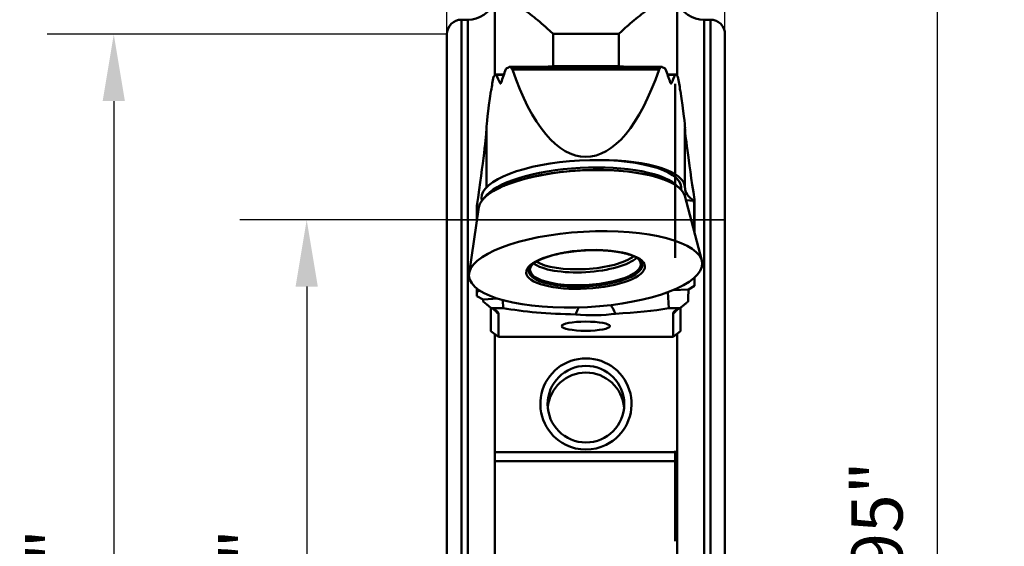
# Model space of a CAD drawing. Extents: x 62.26 to 65.32, y 320.85 to 330.82.
# Drawn here: x 62.26 to 64.91, y 326.27 to 327.68 of the extents above; entities that cross this region are included whole.
import ezdxf

# ---------------------------------------------------------------- set-up
doc = ezdxf.new("R2010")
doc.units = 0
doc.header["$MEASUREMENT"] = 0
doc.header["$PDMODE"] = 1
doc.linetypes.add('DASH', pattern=[3.75, 3, -0.75])
doc.layers.get('DEFPOINTS').update_dxf_attribs({"linetype": 'CONTINUOUS'})
for name, color, linetype, lineweight in [('1', 4, 'CONTINUOUS', 50), ('2', 7, 'CONTINUOUS', 25), ('SK2', 7, 'CONTINUOUS', 25), ('SK3', 1, 'DASH', 35)]:
    doc.layers.add(name, color=color, linetype=linetype, lineweight=lineweight)
doc.styles.add('STANDARD 3.5 mm', font='monos.ttf', dxfattribs={"height": 0.137795})
doc.dimstyles.get("Standard").update_dxf_attribs({"dimtxt": 0.137795, "dimasz": 0.18, "dimexe": 0.18, "dimexo": 0, "dimgap": 0.09, "dimtad": 1, "dimdec": 3, "dimzin": 9, "dimdsep": 46, "dimtxsty": 'STANDARD 3.5 mm', "dimcen": 0, "dimadec": 0, "dimazin": 2, "dimtm": 1e-09, "dimtfac": 0.707107, "dimtdec": 3, "dimtmove": 0, "dimatfit": 3, "dimfxl": 1, "dimtzin": 0, "dimarcsym": 0})

# ---------------------------------------------------------------- blocks, each defined once
blk = doc.blocks.new('*D11')
at = {"layer": 'DEFPOINTS', "color": 0}
for p in [(63.4086, 327.6453), (62.5102, 324.6453), (63.4086, 324.6453)]:
    blk.add_point(p, dxfattribs=at)
at = {"layer": 'SK2', "color": 0, "lineweight": -2}
for p, q in [((63.4086, 327.6453), (62.3302, 327.6453)), ((62.5102, 327.4653), (62.5102, 324.8253)), ((63.4086, 324.6453), (62.3302, 324.6453))]:
    blk.add_line(p, q, dxfattribs=at)
at = {"layer": 'SK2', "color": 0}
for points in [[(62.4802, 327.4653), (62.5402, 327.4653), (62.5102, 327.6453)], [(62.4802, 324.8253), (62.5402, 324.8253), (62.5102, 324.6453)]]:
    blk.add_solid(points, dxfattribs=at)
at = {"layer": 'SK2', "color": 0, "insert": (62.3468, 326.1453), "char_height": 0.1378, "attachment_point": 5, "rotation": 90, "style": 'STANDARD 3.5 mm'}
blk.add_mtext('\\A1;%%c3"', dxfattribs=at)
blk = doc.blocks.new('*D12')
at = {"layer": '2', "color": 0, "lineweight": -2}
for p, q in [((63.767, 330.2429), (64.9119, 330.2429)), ((64.7319, 322.2277), (64.7319, 330.0629)), ((63.7677, 322.0477), (64.9119, 322.0477))]:
    blk.add_line(p, q, dxfattribs=at)
at = {"layer": '2', "color": 0}
for points in [[(64.7019, 330.0629), (64.7619, 330.0629), (64.7319, 330.2429)], [(64.7019, 322.2277), (64.7619, 322.2277), (64.7319, 322.0477)]]:
    blk.add_solid(points, dxfattribs=at)
at = {"layer": 'DEFPOINTS', "color": 0}
for p in [(63.767, 330.2429), (64.7319, 330.2429), (63.7677, 322.0477)]:
    blk.add_point(p, dxfattribs=at)
at = {"layer": '2', "color": 0, "insert": (64.5686, 326.1453), "char_height": 0.137795, "attachment_point": 5, "rotation": 90, "style": 'STANDARD 3.5 mm'}
blk.add_mtext('\\A1;%%c8.195"', dxfattribs=at)
blk = doc.blocks.new('*D14')
at = {"layer": 'DEFPOINTS', "color": 0}
for p in [(63.4086, 327.1453), (63.0305, 325.1453), (63.4086, 325.1453)]:
    blk.add_point(p, dxfattribs=at)
at = {"layer": 'SK2', "color": 0, "lineweight": -2}
for p, q in [((63.4086, 327.1453), (62.8505, 327.1453)), ((63.0305, 326.9653), (63.0305, 325.3253)), ((63.4086, 325.1453), (62.8505, 325.1453))]:
    blk.add_line(p, q, dxfattribs=at)
at = {"layer": 'SK2', "color": 0}
for points in [[(63.0005, 326.9653), (63.0605, 326.9653), (63.0305, 327.1453)], [(63.0005, 325.3253), (63.0605, 325.3253), (63.0305, 325.1453)]]:
    blk.add_solid(points, dxfattribs=at)
at = {"layer": 'SK2', "color": 0, "insert": (62.8672, 326.1453), "char_height": 0.1378, "attachment_point": 5, "rotation": 90, "style": 'STANDARD 3.5 mm'}
blk.add_mtext('\\A1;%%c2"', dxfattribs=at)
blk = doc.blocks.new('*D15')
at = {"layer": '2', "color": 0, "lineweight": -2}
for p, q in [((63.4086, 327.6453), (63.4086, 330.7531)), ((64.1586, 327.6453), (64.1586, 330.7531)), ((63.9786, 330.5731), (63.5886, 330.5731))]:
    blk.add_line(p, q, dxfattribs=at)
at = {"layer": '2', "color": 0}
for points in [[(63.5886, 330.6031), (63.5886, 330.5431), (63.4086, 330.5731)], [(63.9786, 330.6031), (63.9786, 330.5431), (64.1586, 330.5731)]]:
    blk.add_solid(points, dxfattribs=at)
at = {"layer": 'DEFPOINTS', "color": 0}
for p in [(63.4086, 330.5731), (63.4086, 327.6453), (64.1586, 327.6453)]:
    blk.add_point(p, dxfattribs=at)
at = {"layer": '2', "color": 0, "insert": (63.7836, 330.7344), "char_height": 0.1378, "attachment_point": 5, "style": 'STANDARD 3.5 mm'}
blk.add_mtext('\\A1;0.75"', dxfattribs=at)

msp = doc.modelspace()

# ---------------------------------------------------------------- linework, layer by layer
at = {"layer": '1'}
for p, q in [((63.5375, 327.5344), (63.5375, 327.7474)), ((64.0297, 327.7474), (64.0297, 327.5335)), ((63.448, 324.6059), (63.448, 327.6847)), ((63.4647, 327.6847), (63.448, 327.6847)), ((63.4647, 327.6847), (63.4647, 324.6059)), ((64.1025, 324.6059), (64.1025, 327.6847)), ((64.1192, 327.6847), (64.1025, 327.6847)), ((64.1192, 327.6847), (64.1192, 324.6059)), ((63.4086, 324.6453), (63.4086, 327.6453)), ((63.695, 327.6465), (63.695, 327.559)), ((63.8722, 327.6465), (63.695, 327.6465)), ((63.8722, 327.559), (63.8722, 327.6465)), ((64.1586, 327.6453), (64.1586, 324.6453)), ((63.9875, 327.5576), (63.5785, 327.5576)), ((63.6811, 327.558), (63.8861, 327.558)), ((63.695, 327.559), (63.8722, 327.559)), ((63.5625, 327.5374), (63.5413, 327.5374)), ((63.5421, 327.5363), (63.5621, 327.5363)), ((63.9849, 327.5562), (63.5811, 327.5562)), ((63.5854, 327.5503), (63.9807, 327.5503)), ((64.0247, 327.5374), (64.0035, 327.5374)), ((64.0039, 327.5363), (64.0239, 327.5363)), ((63.5519, 327.5132), (63.554, 327.5132)), ((64.012, 327.5132), (64.0142, 327.5132)), ((64.0238, 327.3264), (64.0238, 327.5114)), ((64.0238, 327.5114), (64.0238, 327.228)), ((64.0238, 327.5014), (64.0238, 327.327)), ((64.0238, 327.2342), (64.0238, 327.5014)), ((64.0238, 327.3514), (64.0238, 327.405)), ((64.0238, 327.405), (64.0238, 327.3018)), ((64.0238, 327.2964), (64.0238, 327.3996)), ((64.0238, 327.3996), (64.0238, 327.3503)), ((63.5153, 327.2325), (63.5153, 327.3919)), ((64.0507, 327.2319), (64.0507, 327.3919)), ((64.0238, 327.2526), (64.0238, 327.3514)), ((64.0238, 327.3503), (64.0238, 327.2511)), ((64.0238, 327.327), (64.0238, 327.3032)), ((64.0238, 327.3264), (64.0238, 327.043)), ((64.0238, 327.3018), (64.0238, 327.3264)), ((64.0238, 327.3018), (64.0238, 327.3264)), ((64.0238, 327.053), (64.0238, 327.3202)), ((64.0238, 327.3202), (64.0238, 327.2964)), ((64.0238, 327.3032), (64.0238, 327.1971)), ((64.0238, 327.1954), (64.0238, 327.3018)), ((64.0238, 327.156), (64.0238, 327.258)), ((64.0238, 327.258), (64.0238, 327.2342)), ((64.0238, 327.228), (64.0238, 327.2526)), ((64.0238, 327.228), (64.0238, 327.2526)), ((64.0238, 327.2526), (64.0238, 327.1507)), ((64.0238, 327.2511), (64.0238, 327.2274)), ((64.0238, 327.043), (64.0238, 327.228)), ((64.0238, 327.2274), (64.0238, 327.053)), ((64.04, 327.2332), (64.04, 327.2332)), ((64.0404, 327.2261), (64.04, 327.2332)), ((63.5023, 327.2036), (63.5027, 327.1965)), ((64.0238, 327.1971), (64.0238, 327.156)), ((64.0238, 327.1507), (64.0238, 327.1954)), ((64.096, 327.0356), (64.0501, 327.2095)), ((64.0531, 327.1981), (64.0749, 327.1965)), ((64.0763, 327.1996), (64.0763, 327.1101)), ((63.4949, 327.1789), (63.4684, 327.0009)), ((63.4897, 327.184), (63.4897, 327.1438)), ((63.4911, 327.1534), (63.49, 327.1531)), ((63.6317, 327.017), (63.6315, 327.0167)), ((64.0763, 326.9677), (64.0763, 326.9896)), ((63.4897, 326.9599), (63.4897, 326.9518)), ((63.4984, 326.9538), (63.4897, 326.9518)), ((63.4897, 326.9391), (63.4897, 326.9518)), ((64.0045, 326.9504), (64.0069, 326.9071)), ((64.0599, 326.9578), (64.0182, 326.9557)), ((64.0763, 326.9677), (64.06, 326.9578)), ((63.4897, 326.9391), (63.506, 326.9308)), ((63.5461, 326.9327), (63.506, 326.9308)), ((63.5605, 326.9073), (63.5593, 326.9288)), ((63.5271, 326.8452), (63.5271, 326.908)), ((63.5605, 326.9073), (63.528, 326.9073)), ((64.0375, 326.9071), (64.0069, 326.9071)), ((64.0389, 326.9083), (64.0389, 326.8452)), ((63.5476, 326.8916), (63.5476, 326.8296)), ((64.0184, 326.8296), (64.0184, 326.8916)), ((63.5271, 326.8452), (63.5476, 326.8296)), ((64.0184, 326.8296), (64.0389, 326.8452)), ((63.5375, 326.8373), (63.5375, 326.5191)), ((63.5476, 326.8296), (64.0184, 326.8296)), ((64.0297, 326.8382), (64.0297, 326.5191)), ((64.0297, 326.5191), (63.5375, 326.5191)), ((63.5375, 326.5191), (63.5375, 326.4951)), ((64.0297, 326.4951), (64.0297, 326.5191)), ((63.5375, 326.4951), (63.5375, 326.111)), ((63.5375, 326.4951), (64.0297, 326.4951)), ((64.0297, 326.4951), (64.0297, 326.111))]:
    msp.add_line(p, q, dxfattribs=at)
at = {"layer": '1', "extrusion": (0, 0, -1)}
for centre, start, end in [((-63.4647, 327.7634), 202.3327, 270), ((-64.1025, 327.7634), 270, 337.6673)]:
    msp.add_arc(centre, 0.0787, start, end, dxfattribs=at)
at = {"layer": '1'}
for centre, start, end in [((63.448, 327.6453), 90, 180), ((64.1192, 327.6453), 0, 90)]:
    msp.add_arc(centre, 0.0394, start, end, dxfattribs=at)
for centre, major_axis, ratio, start_param, end_param in [((63.783, 327.4964), (0.2677, 0), 0.356039, 2.696766, 2.753393), ((63.783, 327.6837), (0, 0.338), 0.792072, 2.022134, 2.099619), ((63.783, 327.2377), (0, 0.5286), 0.506434, 0.935716, 1.018205), ((63.783, 327.4964), (0.2677, 0), 0.356039, 2.450077, 2.499203), ((63.783, 327.7782), (0, 0.338), 0.792072, 2.287375, 2.311097), ((63.783, 328.0379), (0, 0.723), 0.370305, 2.311098, 3.972088), ((63.783, 327.7782), (0, -0.338), 0.792072, 0.830496, 0.854218), ((63.783, 327.4964), (0.2677, 0), 0.356039, 0.64239, 0.691516), ((63.783, 327.2377), (0, 0.5286), 0.506434, 5.26498, 5.34747), ((63.783, 327.6837), (0, -0.338), 0.792072, 1.041973, 1.119459), ((63.783, 327.4964), (0.2677, 0), 0.356039, 0.388199, 0.444826), ((63.783, 327.3333), (0, 0.5286), 0.506434, 1.188929, 1.261586), ((63.783, 327.3333), (0, 0.5286), 0.506434, 5.021599, 5.094257), ((63.783, 328.9714), (-0.2673, -1.5824), 0.009908, 5.921506, 6.224586), ((63.783, 328.9714), (-0.2673, 1.5824), 0.009908, 3.200192, 3.503272), ((63.0035, 324.3722), (-0.5109, -3.0252), 0.009908, 2.765433, 3.082994), ((64.3263, 325.7659), (-0.2751, 1.6289), 0.009908, 0.058599, 0.492951), ((63.7712, 327.2184), (0.2689, 0.0148), 0.32277, 0, 3.141496), ((63.7723, 327.1985), (0.2689, 0.0148), 0.32277, 0.241512, 2.89979), ((63.783, 327.2188), (-0.2677, -0.0146), 0.322548, 3.124015, 4.551869), ((63.7728, 327.1883), (0.2782, 0.0153), 0.32277, 0.066171, 3.07513), ((63.7727, 327.1899), (0.2749, 0.0152), 0.32277, 0.724532, 2.370726), ((64.3263, 327.2453), (-0.2755, -0.015), 0.322548, 6.265607, 6.687743), ((64.3263, 339.8267), (-0.0961, -17.988), 0.014358, 5.490874, 5.49745), ((62.9978, 333.5742), (-0.2526, 8.7627), 0.051544, 3.88702, 3.888513), ((63.0035, 327.1808), (-0.5117, -0.0279), 0.322548, 2.808331, 2.816543), ((63.7822, 327.0177), (0.1495, 0.0083), 0.32277, 2.768923, 3.10468), ((63.7804, 327.0518), (0.1477, 0.0081), 0.32277, 3.488642, 5.936041), ((63.78, 327.0591), (-0.1443, -0.008), 0.32277, 0.425197, 2.714436), ((63.7822, 327.0177), (0.1495, 0.0083), 0.32277, 0, 0.380331), ((63.7822, 327.0177), (0.1518, 0.0084), 0.32277, 0, 0.168568), ((63.7824, 327.0152), (0.1533, 0.0085), 0.32277, 0.179956, 0.198021), ((63.7824, 327.0152), (0.1533, 0.0085), 0.32277, 0, 0.179956), ((63.7824, 327.0152), (0.1533, 0.0085), 0.32277, 3.104681, 6.283185), ((63.7824, 327.0152), (0.1533, 0.0085), 0.32277, 2.943282, 3.104681), ((63.7822, 327.0177), (0.1518, 0.0084), 0.32277, 3.10468, 6.283185), ((63.7822, 327.0177), (0.1518, 0.0084), 0.32277, 2.943281, 3.104681), ((63.7822, 327.0177), (0.1495, 0.0083), 0.32277, 3.10468, 6.283185), ((64.1964, 324.8267), (-0.0003, -4.2823), 0.036775, 4.191512, 4.200296), ((63.7859, 326.952), (-0.3233, -0.0005), 0.191344, 0.799318, 1.477709), ((63.7859, 326.952), (-0.3233, -0.0005), 0.191344, 1.812585, 2.323401), ((63.8025, 326.9068), (-0.0986, 0.0001), 0.189646, 1.078587, 2.235428), ((63.7836, 326.6489), (-0.123, 0), 0.999556, 2.030915, 7.393863), ((63.7836, 326.6302), (-0.1033, 0), 0.999556, 4.712389, 6.195024), ((63.7836, 326.6302), (-0.1033, 0), 0.999556, 3.229656, 4.712389), ((63.7836, 326.6489), (-0.123, 0), 0.999556, 1.110678, 2.030915)]:
    msp.add_ellipse(centre, major_axis=major_axis, ratio=ratio, start_param=start_param, end_param=end_param, dxfattribs=at)
for centre, major_axis, ratio in [((63.7826, 327.0115), (0.3145, 0.0173), 0.32277), ((63.7826, 327.0115), (0.1601, 0.0088), 0.32277), ((63.783, 326.8585), (-0.065, 0), 0.189789), ((63.7836, 326.6483), (-0.1033, 0), 0.999556)]:
    msp.add_ellipse(centre, major_axis=major_axis, ratio=ratio, dxfattribs=at)
for points, knots in [([(63.695, 327.6465), (63.6915, 327.6497), (63.688, 327.653), (63.6811, 327.6594), (63.6776, 327.6625), (63.6673, 327.6717), (63.6605, 327.6776), (63.6469, 327.6888), (63.6402, 327.6942), (63.6269, 327.7045), (63.6202, 327.7094), (63.601, 327.7227), (63.5889, 327.7301), (63.5672, 327.7406), (63.5579, 327.7437), (63.5507, 327.7437)], [0, 0, 0, 0, 0.063009, 0.063009, 0.126018, 0.126018, 0.252036, 0.252036, 0.378054, 0.378054, 0.504072, 0.504072, 0.756108, 0.756108, 1, 1, 1, 1]), ([(64.0165, 327.7437), (64.0093, 327.7437), (64, 327.7406), (63.9783, 327.7301), (63.9662, 327.7227), (63.947, 327.7094), (63.9403, 327.7045), (63.927, 327.6942), (63.9203, 327.6888), (63.9067, 327.6776), (63.8999, 327.6717), (63.8896, 327.6625), (63.8861, 327.6594), (63.8792, 327.653), (63.8756, 327.6497), (63.8722, 327.6465)], [0, 0, 0, 0, 0.243892, 0.243892, 0.495928, 0.495928, 0.621946, 0.621946, 0.747964, 0.747964, 0.873982, 0.873982, 0.936991, 0.936991, 1, 1, 1, 1]), ([(63.5811, 327.5562), (63.5809, 327.5566), (63.5806, 327.5569), (63.5799, 327.5573), (63.5795, 327.5574), (63.579, 327.5575), (63.5788, 327.5576), (63.5784, 327.5576), (63.5782, 327.5575), (63.5776, 327.5575), (63.5772, 327.5573), (63.5768, 327.5572)], [0, 0, 0, 0, 0.25, 0.25, 0.5, 0.5, 0.625, 0.625, 0.75, 0.75, 1, 1, 1, 1]), ([(63.695, 327.559), (63.6927, 327.559), (63.6904, 327.559), (63.6869, 327.5587), (63.6857, 327.5586), (63.6834, 327.5584), (63.6822, 327.5582), (63.6811, 327.558)], [0, 0, 0, 0, 0.5, 0.5, 0.75, 0.75, 1, 1, 1, 1]), ([(63.8861, 327.558), (63.885, 327.5582), (63.8838, 327.5584), (63.8815, 327.5586), (63.8803, 327.5587), (63.8768, 327.559), (63.8745, 327.559), (63.8722, 327.559)], [0, 0, 0, 0, 0.25, 0.25, 0.5, 0.5, 1, 1, 1, 1]), ([(63.9892, 327.5572), (63.9888, 327.5573), (63.9884, 327.5575), (63.9878, 327.5575), (63.9876, 327.5576), (63.9872, 327.5576), (63.9868, 327.5575), (63.9865, 327.5574), (63.9861, 327.5573), (63.9859, 327.5572), (63.9854, 327.5569), (63.9851, 327.5566), (63.9849, 327.5562)], [0, 0, 0, 0, 0.25, 0.25, 0.375, 0.375, 0.5, 0.625, 0.625, 0.75, 0.75, 1, 1, 1, 1]), ([(63.5346, 327.5303), (63.5346, 327.5305), (63.5347, 327.5307), (63.5348, 327.531), (63.5348, 327.5312), (63.535, 327.5318), (63.5351, 327.5321), (63.5352, 327.5325)], [0, 0, 0, 0, 0.25, 0.25, 0.5, 0.5, 1, 1, 1, 1]), ([(63.5413, 327.5374), (63.5415, 327.5373), (63.5416, 327.5372), (63.5419, 327.5368), (63.542, 327.5366), (63.5421, 327.5363)], [0, 0, 0, 0, 0.5, 0.5, 1, 1, 1, 1]), ([(63.5675, 327.5513), (63.5676, 327.5517), (63.5678, 327.5521), (63.5682, 327.5528), (63.5684, 327.5532), (63.5687, 327.5535)], [0, 0, 0, 0, 0.5, 0.5, 1, 1, 1, 1]), ([(63.9974, 327.5535), (63.9976, 327.5532), (63.9978, 327.5528), (63.9982, 327.5521), (63.9984, 327.5517), (63.9985, 327.5513)], [0, 0, 0, 0, 0.5, 0.5, 1, 1, 1, 1]), ([(64.0239, 327.5363), (64.024, 327.5366), (64.0241, 327.5368), (64.0244, 327.5372), (64.0245, 327.5373), (64.0247, 327.5374)], [0, 0, 0, 0, 0.5, 0.5, 1, 1, 1, 1]), ([(64.0308, 327.5325), (64.0309, 327.5321), (64.031, 327.5318), (64.0312, 327.5312), (64.0313, 327.531), (64.0314, 327.5307), (64.0314, 327.5305), (64.0314, 327.5303)], [0, 0, 0, 0, 0.5, 0.5, 0.75, 0.75, 1, 1, 1, 1]), ([(63.5551, 327.5152), (63.555, 327.5148), (63.5549, 327.5144), (63.5545, 327.5138), (63.5544, 327.5136), (63.554, 327.5131), (63.5537, 327.5129), (63.5533, 327.5126), (63.553, 327.5125), (63.5526, 327.5125), (63.5524, 327.5126), (63.5521, 327.5129), (63.5519, 327.513), (63.5519, 327.5132)], [0, 0, 0, 0, 0.157297, 0.157297, 0.313478, 0.313478, 0.489387, 0.489387, 0.682325, 0.682325, 0.875422, 0.875422, 1, 1, 1, 1]), ([(64.0142, 327.5132), (64.014, 327.513), (64.0139, 327.5128), (64.0136, 327.5126), (64.0134, 327.5125), (64.013, 327.5125), (64.0128, 327.5126), (64.0124, 327.5128), (64.0121, 327.513), (64.0116, 327.5135), (64.0114, 327.5139), (64.0111, 327.5145), (64.011, 327.5148), (64.0109, 327.5152)], [0, 0, 0, 0, 0.155469, 0.155469, 0.309893, 0.309893, 0.482567, 0.482567, 0.673397, 0.673397, 0.868122, 0.868122, 1, 1, 1, 1]), ([(63.528, 327.4941), (63.5279, 327.4938), (63.5279, 327.4934), (63.5277, 327.4928), (63.5276, 327.4925), (63.5275, 327.4923)], [0, 0, 0, 0, 0.5, 0.5, 1, 1, 1, 1]), ([(64.0385, 327.4923), (64.0385, 327.4924), (64.0384, 327.4925), (64.0383, 327.4928), (64.0383, 327.493), (64.0382, 327.4934), (64.0381, 327.4938), (64.038, 327.4941)], [0, 0, 0, 0, 0.25, 0.25, 0.5, 0.5, 1, 1, 1, 1]), ([(63.5715, 327.2406), (63.5697, 327.2399), (63.5632, 327.2374), (63.553, 327.2328), (63.5412, 327.2269), (63.5342, 327.2228), (63.531, 327.2208)], [0, 0, 0, 0, 0.115874, 0.417841, 0.721953, 1, 1, 1, 1]), ([(64.0071, 327.2484), (64.0067, 327.2486), (64.0026, 327.2506), (63.9938, 327.254), (63.9838, 327.2576), (63.9777, 327.2594), (63.9763, 327.2598)], [0, 0, 0, 0, 0.043255, 0.461472, 0.876661, 1, 1, 1, 1]), ([(63.6318, 327.0169), (63.6321, 327.0176), (63.6332, 327.0194), (63.6361, 327.0228), (63.6406, 327.0267), (63.6463, 327.0306), (63.6532, 327.0346), (63.6613, 327.0385), (63.6704, 327.0422), (63.6805, 327.0458), (63.6916, 327.0491), (63.7035, 327.0522), (63.7161, 327.055), (63.7293, 327.0574), (63.7429, 327.0594), (63.7569, 327.0611), (63.7712, 327.0623), (63.7855, 327.0631), (63.7998, 327.0635), (63.814, 327.0635), (63.8279, 327.0631), (63.8414, 327.0622), (63.8544, 327.0609), (63.8667, 327.0593), (63.8783, 327.0572), (63.889, 327.0548), (63.8987, 327.0521), (63.9074, 327.0492), (63.915, 327.046), (63.9213, 327.0426), (63.9263, 327.0392), (63.93, 327.036), (63.932, 327.0337), (63.9325, 327.0327), (63.9325, 327.0327)], [0, 0, 0, 0, 0.020591, 0.05289, 0.084506, 0.116101, 0.147911, 0.180005, 0.212364, 0.244942, 0.277692, 0.310576, 0.34356, 0.37662, 0.409734, 0.442888, 0.476068, 0.509262, 0.54246, 0.575649, 0.608817, 0.641953, 0.675043, 0.708071, 0.741015, 0.77385, 0.806541, 0.839047, 0.871319, 0.903306, 0.934983, 0.966413, 0.997829, 1, 1, 1, 1]), ([(63.7641, 326.9092), (63.763, 326.9071), (63.762, 326.9049), (63.7592, 326.8986), (63.7575, 326.8945), (63.7559, 326.8903)], [0, 0, 0, 0, 0.350452, 0.350452, 1, 1, 1, 1]), ([(63.8634, 326.892), (63.861, 326.897), (63.8585, 326.9019), (63.8544, 326.9091), (63.853, 326.9115), (63.8511, 326.9144), (63.8507, 326.9151), (63.8503, 326.9157)], [0, 0, 0, 0, 0.610128, 0.610128, 0.915192, 0.915192, 1, 1, 1, 1]), ([(64.0238, 326.2823), (64.0238, 326.2818), (64.0238, 326.2813), (64.0238, 326.2799), (64.0238, 326.28), (64.0238, 326.2812), (64.0238, 326.2824), (64.0238, 326.285), (64.0238, 326.2892), (64.0238, 326.2945), (64.0238, 326.3037), (64.0238, 326.3167), (64.0238, 326.3246), (64.0238, 326.3344), (64.0238, 326.3494), (64.0238, 326.3516), (64.0238, 326.3813), (64.0238, 326.4101), (64.0238, 326.4498), (64.0238, 326.4596), (64.0238, 326.468), (64.0238, 326.4765), (64.0238, 326.4834), (64.0238, 326.4887), (64.0238, 326.4941), (64.0238, 326.4984), (64.0238, 326.5017), (64.0238, 326.505), (64.0238, 326.507), (64.0238, 326.5085), (64.0238, 326.5095), (64.0238, 326.5105), (64.0238, 326.492), (64.0238, 326.4735), (64.0238, 326.455), (64.0238, 326.4548), (64.0238, 326.4546), (64.0238, 326.4541), (64.0238, 326.4538), (64.0238, 326.453), (64.0238, 326.4519), (64.0238, 326.45), (64.0238, 326.4481), (64.0238, 326.4457), (64.0238, 326.4403), (64.0238, 326.437), (64.0238, 326.4079), (64.0238, 326.3828), (64.0238, 326.3564), (64.0238, 326.3555), (64.0238, 326.3509), (64.0238, 326.3477), (64.0238, 326.343), (64.0238, 326.3408), (64.0238, 326.3389), (64.0238, 326.3374), (64.0238, 326.3364), (64.0238, 326.3359), (64.0238, 326.3353), (64.0238, 326.3351), (64.0238, 326.3355), (64.0238, 326.3357), (64.0238, 326.3363), (64.0238, 326.3371), (64.0238, 326.3384), (64.0238, 326.3397), (64.0238, 326.3418), (64.0238, 326.3445), (64.0238, 326.3459), (64.0238, 326.3481), (64.0238, 326.3542), (64.0238, 326.3589), (64.0238, 326.3653), (64.0238, 326.3938), (64.0238, 326.4222), (64.0238, 326.4507), (64.0238, 326.4613), (64.0238, 326.4703), (64.0238, 326.4778), (64.0238, 326.4869), (64.0238, 326.4941), (64.0238, 326.4993), (64.0238, 326.5063), (64.0238, 326.5116), (64.0238, 326.5151), (64.0238, 326.5172), (64.0238, 326.5187), (64.0238, 326.5198), (64.0238, 326.5202), (64.0238, 326.522), (64.0238, 326.5219), (64.0238, 326.5203), (64.0238, 326.5183), (64.0238, 326.5133), (64.0238, 326.5053), (64.0238, 326.5), (64.0238, 326.493), (64.0238, 326.4844), (64.0238, 326.4758), (64.0238, 326.4658), (64.0238, 326.4293), (64.0238, 326.4041), (64.0238, 326.3649), (64.0238, 326.3519), (64.0238, 326.34), (64.0238, 326.3241), (64.0238, 326.3134), (64.0238, 326.3079), (64.0238, 326.3045), (64.0238, 326.302), (64.0238, 326.2989), (64.0238, 326.2978), (64.0238, 326.2967), (64.0238, 326.2962), (64.0238, 326.2958), (64.0238, 326.3141), (64.0238, 326.3323), (64.0238, 326.3506), (64.0238, 326.3509), (64.0238, 326.3512), (64.0238, 326.3517), (64.0238, 326.3523), (64.0238, 326.3543), (64.0238, 326.3556), (64.0238, 326.3575), (64.0238, 326.3591), (64.0238, 326.3609), (64.0238, 326.3627), (64.0238, 326.3645), (64.0238, 326.3666), (64.0238, 326.3941), (64.0238, 326.4194), (64.0238, 326.4486), (64.0238, 326.4514), (64.0238, 326.4531), (64.0238, 326.4548), (64.0238, 326.4566), (64.0238, 326.4585), (64.0238, 326.4627), (64.0238, 326.4645), (64.0238, 326.4638), (64.0238, 326.4637), (64.0238, 326.463), (64.0238, 326.461), (64.0238, 326.4575), (64.0238, 326.4558), (64.0238, 326.4541), (64.0238, 326.4522), (64.0238, 326.4502), (64.0238, 326.4479), (64.0238, 326.4451), (64.0238, 326.413), (64.0238, 326.381), (64.0238, 326.3489), (64.0238, 326.3403), (64.0238, 326.3322), (64.0238, 326.3247), (64.0238, 326.3171), (64.0238, 326.3111), (64.0238, 326.3066), (64.0238, 326.2993), (64.0238, 326.2935), (64.0238, 326.2892), (64.0238, 326.2856), (64.0238, 326.2833), (64.0238, 326.2823)], [0, 0, 0, 0, 0.004092, 0.004092, 0.011315, 0.011315, 0.011315, 0.017753, 0.017753, 0.017753, 0.028925, 0.028925, 0.028925, 0.039117, 0.039117, 0.041968, 0.041968, 0.133097, 0.133097, 0.167876, 0.167876, 0.167876, 0.182986, 0.182986, 0.182986, 0.195636, 0.195636, 0.195636, 0.207446, 0.207446, 0.227583, 0.227583, 0.227583, 0.267325, 0.267325, 0.267325, 0.271419, 0.271419, 0.27606, 0.27606, 0.28069, 0.28069, 0.28069, 0.286427, 0.286427, 0.292164, 0.292164, 0.328477, 0.328477, 0.330368, 0.330368, 0.342252, 0.342252, 0.354135, 0.354135, 0.354135, 0.358124, 0.358124, 0.358124, 0.361741, 0.361741, 0.365057, 0.365057, 0.371206, 0.371206, 0.371206, 0.376734, 0.376734, 0.376734, 0.381425, 0.381425, 0.386117, 0.386117, 0.386117, 0.445151, 0.445151, 0.445151, 0.463846, 0.463846, 0.463846, 0.479515, 0.479515, 0.479515, 0.497084, 0.497084, 0.497084, 0.509025, 0.509025, 0.516254, 0.516254, 0.539872, 0.539872, 0.539872, 0.559407, 0.559407, 0.559407, 0.57555, 0.57555, 0.57555, 0.596644, 0.596644, 0.643196, 0.643196, 0.66921, 0.66921, 0.66921, 0.693836, 0.693836, 0.693836, 0.704309, 0.704309, 0.714782, 0.714782, 0.721475, 0.721475, 0.721475, 0.759219, 0.759219, 0.759219, 0.764492, 0.764492, 0.7684, 0.7684, 0.772237, 0.772237, 0.772237, 0.776021, 0.776021, 0.776021, 0.780278, 0.780278, 0.827018, 0.827018, 0.834362, 0.834362, 0.834362, 0.838691, 0.838691, 0.838691, 0.848714, 0.848714, 0.851419, 0.851419, 0.860964, 0.860964, 0.860964, 0.864784, 0.864784, 0.864784, 0.869628, 0.869628, 0.869628, 0.935531, 0.935531, 0.935531, 0.952068, 0.952068, 0.952068, 0.964752, 0.964752, 0.964752, 0.982466, 0.982466, 0.982466, 1, 1, 1, 1])]:
    msp.add_open_spline(points, degree=3, knots=knots, dxfattribs=at)
for points, degree in [([(63.6811, 327.558), (63.6805, 327.5579), (63.68, 327.5578), (63.6795, 327.5577)], 3), ([(63.8878, 327.5577), (63.8873, 327.5578), (63.8867, 327.5579), (63.8861, 327.558)], 3), ([(63.5062, 326.9252), (63.5164, 326.9169), (63.528, 326.9073)], 2), ([(64.0375, 326.9071), (64.049, 326.9168), (64.0593, 326.9251)], 2), ([(63.528, 326.9073), (63.5377, 326.9037), (63.5477, 326.8957), (63.5476, 326.8916)], 2), ([(63.5476, 326.8916), (63.5347, 326.9044)], 1), ([(64.0184, 326.8916), (64.0183, 326.8956), (64.0281, 326.9035), (64.0375, 326.9071)], 2), ([(64.0313, 326.9044), (64.0184, 326.8916)], 1)]:
    msp.add_open_spline(points, degree=degree, dxfattribs=at)
for points, weights in [([(64.06, 326.9578), (64.06, 326.9578), (64.0599, 326.9578)], [0.500000013989, 0.499999986011, 0.500000013989]), ([(63.506, 326.9308), (63.506, 326.9308), (63.506, 326.9308)], [0.500000026768, 0.499999973232, 0.500000026768]), ([(63.506, 326.9308), (63.5061, 326.928), (63.5062, 326.9252)], [0.500000063418, 0.499999936582, 0.500000063418])]:
    msp.add_rational_spline(points, weights, degree=2, dxfattribs=at)
at = {"layer": 'SK3'}
msp.add_line((63.4086, 327.1453), (64.1586, 327.1453), dxfattribs=at)

# ---------------------------------------------------------------- dimensions: what is measured, and where the dimension line sits
at = {"layer": '2'}
dim = msp.add_linear_dim(base=(63.4086, 330.5731), p1=(64.1586, 327.6453), p2=(63.4086, 327.6453), dimstyle='STANDARD', override={"dimpost": '"', "dimtol": 0, "dimlim": 0, "dimtp": 0, "dimtm": 1e-09, "dimtfac": 0.707107, "dimtdec": 3, "dimtolj": 1, "dimtzin": 8}, dxfattribs=at)
dim.commit()
dim.dimension.update_dxf_attribs({"geometry": '*D15', "text_midpoint": (63.7836, 330.7344)})
dim = msp.add_linear_dim(base=(64.7319, 330.2429), p1=(63.7677, 322.0477), p2=(63.767, 330.2429), angle=90, text='%%c<>', dimstyle='STANDARD', override={"dimpost": '"', "dimtol": 0, "dimlim": 0, "dimtp": 0, "dimtm": 1e-09, "dimtfac": 0.707107, "dimtdec": 3, "dimtolj": 1, "dimtzin": 8}, dxfattribs=at)
dim.commit()
dim.dimension.update_dxf_attribs({"geometry": '*D12', "text_midpoint": (64.5686, 326.1453)})
at = {"layer": 'SK2'}
for base, p1, p2, picture, middle in [((62.5102, 324.6453), (63.4086, 327.6453), (63.4086, 324.6453), '*D11', (62.3468, 326.1453)), ((63.0305, 325.1453), (63.4086, 327.1453), (63.4086, 325.1453), '*D14', (62.8672, 326.1453))]:
    dim = msp.add_linear_dim(base=base, p1=p1, p2=p2, angle=90, text='%%c<>', dimstyle='STANDARD', override={"dimpost": '"', "dimtol": 0, "dimlim": 0, "dimtp": 0, "dimtm": 1e-09, "dimtfac": 0.707107, "dimtdec": 3, "dimtolj": 1, "dimtzin": 8}, dxfattribs=at)
    dim.commit()
    dim.dimension.update_dxf_attribs({"geometry": picture, "text_midpoint": middle})

doc.saveas('drawing.dxf')
